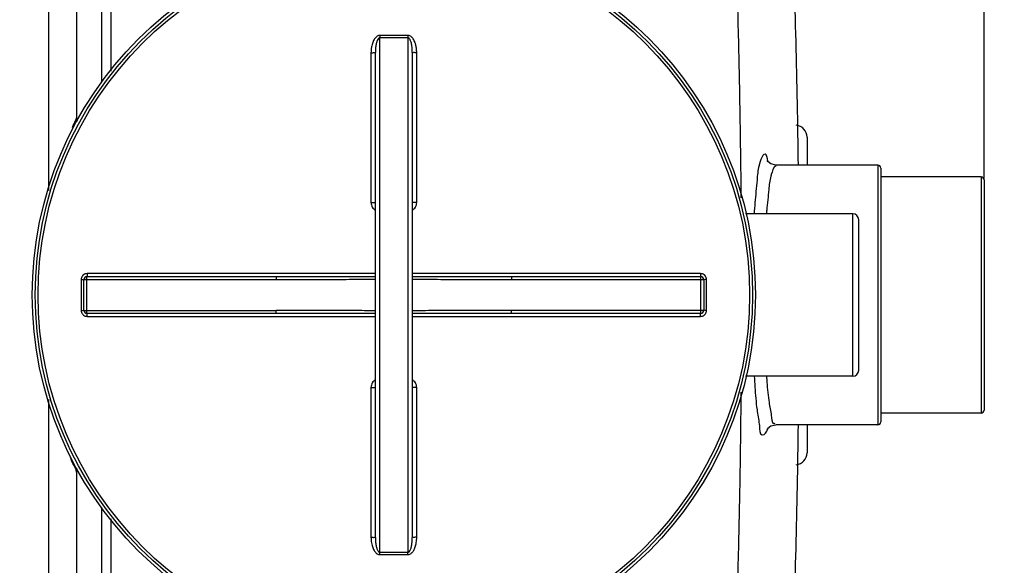
# Model space of a CAD drawing. Units: millimetres. Extents: x 108 to 3763, y 22166 to 25855.
# Drawn here: x 2569 to 3236, y 22547 to 22917 of the extents above; entities that cross this region are included whole.
import ezdxf

# ---------------------------------------------------------------- set-up
doc = ezdxf.new("R2010")
doc.units = ezdxf.units.MM
doc.layers.add('AM_5', color=3, linetype='Continuous', lineweight=25)
doc.layers.add('körperlinien dünn', color=1, linetype='Continuous', lineweight=25)
doc.styles.get("Standard").update_dxf_attribs({"font": 'ARIAL.TTF'})
doc.dimstyles.new('AM_DIN$0', dxfattribs={"dimtxt": 50, "dimasz": 65, "dimexe": 25, "dimexo": 1, "dimgap": 15, "dimtad": 1, "dimdec": 0, "dimdsep": 46, "dimtxsty": 'STANDARD', "dimcen": 0, "dimclrd": 256, "dimclre": 256, "dimclrt": 2, "dimadec": 0, "dimazin": 2, "dimtp": 0.1, "dimtm": 0.1, "dimtfac": 0.71, "dimtdec": 0, "dimtmove": 0, "dimatfit": 3, "dimfxl": 1, "dimlwd": -1, "dimlwe": -1, "dimarcsym": 0})

# ---------------------------------------------------------------- blocks, each defined once
blk = doc.blocks.new('*D1695')
at = {"layer": 'AM_5'}
for p, q in [((2870.06, 23203.97), (3613.25, 23203.97)), ((3588.25, 23138.97), (3588.25, 22320.25)), ((2864.19, 22255.25), (3613.25, 22255.25))]:
    blk.add_line(p, q, dxfattribs=at)
for points in [[(3577.42, 23138.97), (3599.08, 23138.97), (3588.25, 23203.97)], [(3577.42, 22320.25), (3599.08, 22320.25), (3588.25, 22255.25)]]:
    blk.add_solid(points, dxfattribs=at)
at = {"layer": 'DEFPOINTS', "color": 0}
for p in [(2869.06, 23203.97), (2863.19, 22255.25), (3588.25, 22255.25)]:
    blk.add_point(p, dxfattribs=at)
at = {"layer": 'AM_5', "color": 2, "insert": (3547.72, 22708.34), "char_height": 50, "attachment_point": 5, "rotation": 90}
blk.add_mtext('950', dxfattribs=at)
blk = doc.blocks.new('*D1696')
at = {"layer": 'AM_5'}
for p, q in [((2870.06, 23203.97), (3763.25, 23203.97)), ((3738.25, 23138.97), (3738.25, 22253.27)), ((2710.69, 22188.27), (3763.25, 22188.27))]:
    blk.add_line(p, q, dxfattribs=at)
for points in [[(3727.42, 23138.97), (3749.08, 23138.97), (3738.25, 23203.97)], [(3727.42, 22253.27), (3749.08, 22253.27), (3738.25, 22188.27)]]:
    blk.add_solid(points, dxfattribs=at)
at = {"layer": 'DEFPOINTS', "color": 0}
for p in [(2869.06, 23203.97), (2709.69, 22188.27), (3738.25, 22188.27)]:
    blk.add_point(p, dxfattribs=at)
at = {"layer": 'AM_5', "color": 2, "insert": (3697.72, 22580.86), "char_height": 50, "attachment_point": 5, "rotation": 90}
blk.add_mtext('1020', dxfattribs=at)
blk = doc.blocks.new('*D1697')
at = {"layer": 'AM_5'}
for p, q in [((1222.19, 22784.25), (1222.19, 23480.67)), ((3222.19, 22809.24), (3222.19, 23480.67)), ((3157.19, 23455.67), (1287.19, 23455.67))]:
    blk.add_line(p, q, dxfattribs=at)
for points in [[(1287.19, 23466.5), (1287.19, 23444.83), (1222.19, 23455.67)], [(3157.19, 23466.5), (3157.19, 23444.83), (3222.19, 23455.67)]]:
    blk.add_solid(points, dxfattribs=at)
at = {"layer": 'DEFPOINTS', "color": 0}
for p in [(1222.19, 23455.67), (3222.19, 22808.24), (1222.19, 22783.25)]:
    blk.add_point(p, dxfattribs=at)
at = {"layer": 'AM_5', "color": 2, "insert": (2427.47, 23496.2), "char_height": 50, "attachment_point": 5}
blk.add_mtext('2000', dxfattribs=at)

msp = doc.modelspace()

# ---------------------------------------------------------------- linework, layer by layer
at = {"layer": 'körperlinien dünn'}
for p, q in [((2588.19, 23205.25), (2588.19, 22801.03)), ((2607.19, 23179.25), (2607.19, 22850.25)), ((2623.99, 23021.25), (2623.99, 22874.27)), ((2630.39, 23021.25), (2630.39, 22881.82)), ((2812.69, 22555.92), (2812.69, 22904.58)), ((2831.69, 22904.58), (2831.69, 22555.92)), ((2806.7, 22894.41), (2806.7, 22792.96)), ((2809.69, 22565.93), (2809.69, 22894.57)), ((2834.69, 22894.57), (2834.69, 22565.93)), ((2837.67, 22792.96), (2837.67, 22894.41)), ((3102.19, 22837.25), (3102.19, 22818.25)), ((3150.19, 22818.25), (3081, 22818.25)), ((3150.19, 22818.25), (3150.19, 22642.25)), ((3152.19, 22816.24), (3152.19, 22644.26)), ((3220.19, 22810.25), (3152.19, 22810.25)), ((3220.19, 22810.25), (3220.19, 22650.25)), ((3222.19, 22808.24), (3222.19, 22652.26)), ((3133.19, 22785.25), (3060.52, 22785.25)), ((3133.19, 22675.25), (3133.19, 22785.25)), ((3137.19, 22679.25), (3137.19, 22781.25)), ((2610.33, 22740.74), (2610.33, 22719.76)), ((2612.19, 22740.75), (2742.38, 22740.75)), ((2612.19, 22719.75), (2612.19, 22740.75)), ((2614.19, 22742.75), (2742.38, 22742.75)), ((2614.19, 22717.75), (2614.19, 22742.75)), ((2809.69, 22744.74), (2614.33, 22744.74)), ((2742.38, 22742.75), (2742.38, 22740.75)), ((3030.05, 22744.74), (2834.69, 22744.74)), ((2902, 22742.75), (3030.19, 22742.75)), ((2902, 22742.75), (2902, 22740.75)), ((2902, 22740.75), (3032.19, 22740.75)), ((3030.19, 22717.75), (3030.19, 22742.75)), ((3032.19, 22740.75), (3032.19, 22719.75)), ((3034.05, 22719.76), (3034.05, 22740.74)), ((2612.19, 22719.75), (2742.38, 22719.75)), ((2742.38, 22717.75), (2742.38, 22719.75)), ((3032.19, 22719.75), (2902, 22719.75)), ((2902, 22717.75), (2902, 22719.75)), ((2742.38, 22717.75), (2614.19, 22717.75)), ((2614.33, 22715.76), (2809.69, 22715.76)), ((2834.69, 22715.76), (3030.05, 22715.76)), ((3030.19, 22717.75), (2902, 22717.75)), ((3133.19, 22675.25), (3060.52, 22675.25)), ((2806.7, 22667.54), (2806.7, 22566.09)), ((2837.67, 22566.09), (2837.67, 22667.54)), ((2588.19, 22659.45), (2588.19, 22255.25)), ((3220.19, 22650.25), (3152.19, 22650.25)), ((3150.19, 22642.25), (3081, 22642.25)), ((3102.19, 22642.25), (3102.19, 22623.25)), ((2607.19, 22610.25), (2607.19, 22281.25)), ((2623.99, 22586.23), (2623.99, 22439.25)), ((2630.39, 22578.68), (2630.39, 22439.25))]:
    msp.add_line(p, q, dxfattribs=at)
for points in [[(3081, 22818.25), (3077.61, 22819.09), (3075.62, 22820.7), (3075.2, 22821.31)], [(3075.26, 22639.34), (3075.2, 22639.18), (3075.73, 22639.94), (3077.77, 22641.5), (3081, 22642.25)]]:
    msp.add_lwpolyline(points, dxfattribs=at)
for radius in [245, 243.04, 241.07]:
    msp.add_circle((2822.19, 22730.25), radius, dxfattribs=at)
for centre, radius, start, end in [((-3533.64, 22730.25), 6630.58, 0.760597, 2.208658), ((2613.19, 22850.25), 6, 180.00017, 201.417), ((3094.19, 22837.25), 8, 0.00104, 84.91613), ((3150.19, 22816.25), 2, 0, 90), ((3220.19, 22808.25), 2, 0, 90), ((3133.19, 22781.25), 4, 0, 90), ((2614.19, 22740.75), 2, 90, 180), ((3030.19, 22740.75), 2, 0, 90.00097), ((2614.19, 22719.75), 2, 180, 270), ((3030.19, 22719.75), 2, 270, 0), ((3133.19, 22679.25), 4, 270, 0), ((3220.19, 22652.25), 2, 270, 0), ((-3533.64, 22730.25), 6630.58, 357.791342, 359.239414), ((3150.19, 22644.25), 2, 270, 0), ((3094.19, 22623.25), 8, 275.08814, 359.99919), ((2613.19, 22610.25), 6, 158.36042, 180)]:
    msp.add_arc(centre, radius, start, end, dxfattribs=at)
for points, knots in [([(3057.62, 22796.04), (3057.59, 22799.31), (3057.39, 22819.63), (3056.85, 22858.56), (3055.69, 22913.34), (3054.05, 22969.64), (3052.66, 23007.32), (3051.91, 23025.89)], [0, 0, 0, 0, 9.809987, 60.976408, 116.806684, 174.182556, 229.928198, 229.928198, 229.928198, 229.928198]), ([(2812.7, 22906.12), (2812.38, 22906.12), (2811.7, 22906.02), (2810.74, 22905.56), (2809.86, 22904.82), (2809.09, 22903.87), (2808.41, 22902.72), (2807.83, 22901.4), (2807.36, 22899.91), (2806.99, 22898.24), (2806.76, 22896.39), (2806.7, 22895.09), (2806.7, 22894.41)], [0, 0, 0, 0, 0.964325, 2.017083, 3.150855, 4.371427, 5.693107, 7.128112, 8.688827, 10.390249, 12.24932, 14.282761, 14.282761, 14.282761, 14.282761]), ([(2812.69, 22904.58), (2812.33, 22904.59), (2811.49, 22904.01), (2810.96, 22902.88), (2810.53, 22901.69), (2810.25, 22900.57), (2810.01, 22899.29), (2809.83, 22897.86), (2809.72, 22896.27), (2809.69, 22895.16), (2809.69, 22894.57)], [0, 0, 0, 0, 1.075647, 2.703514, 3.72412, 4.878749, 6.170303, 7.606223, 9.196853, 10.952489, 10.952489, 10.952489, 10.952489]), ([(2812.7, 22906.12), (2812.7, 22905.77), (2812.69, 22905.25), (2812.69, 22904.74), (2812.69, 22904.58)], [0, 0, 0, 0, 1.059871, 1.536584, 1.536584, 1.536584, 1.536584]), ([(2822.19, 22904.56), (2821.13, 22904.56), (2819.02, 22904.56), (2815.86, 22904.57), (2813.74, 22904.58), (2812.69, 22904.58)], [0, 0, 0, 0, 3.166251, 6.333538, 9.500037, 9.500037, 9.500037, 9.500037]), ([(2822.19, 22906.1), (2821.13, 22906.1), (2819.03, 22906.1), (2815.86, 22906.11), (2813.75, 22906.11), (2812.7, 22906.12)], [0, 0, 0, 0, 3.163025, 6.327288, 9.490548, 9.490548, 9.490548, 9.490548]), ([(2831.68, 22906.12), (2830.63, 22906.11), (2828.52, 22906.11), (2825.35, 22906.1), (2823.24, 22906.1), (2822.19, 22906.1)], [0, 0, 0, 0, 3.163217, 6.327403, 9.490548, 9.490548, 9.490548, 9.490548]), ([(2831.69, 22904.58), (2830.63, 22904.58), (2828.52, 22904.57), (2825.36, 22904.56), (2823.24, 22904.56), (2822.19, 22904.56)], [0, 0, 0, 0, 3.166399, 6.333656, 9.500037, 9.500037, 9.500037, 9.500037]), ([(2837.67, 22894.41), (2837.67, 22894.86), (2837.65, 22895.72), (2837.55, 22896.97), (2837.39, 22898.12), (2837.18, 22899.17), (2836.94, 22900.13), (2836.67, 22901), (2836.29, 22902.01), (2835.77, 22903.11), (2835.05, 22904.2), (2834.27, 22905.05), (2833.45, 22905.66), (2832.58, 22906.04), (2831.97, 22906.12), (2831.68, 22906.12)], [0, 0, 0, 0, 1.344734, 2.591966, 3.753972, 4.823117, 5.806282, 6.712371, 7.55033, 9.057111, 10.353104, 11.467652, 12.476082, 13.408269, 14.286019, 14.286019, 14.286019, 14.286019]), ([(2831.68, 22906.12), (2831.68, 22905.77), (2831.68, 22905.25), (2831.69, 22904.74), (2831.69, 22904.58)], [0, 0, 0, 0, 1.05986, 1.53657, 1.53657, 1.53657, 1.53657]), ([(2834.69, 22894.57), (2834.69, 22894.96), (2834.68, 22895.71), (2834.63, 22896.78), (2834.55, 22897.77), (2834.42, 22898.92), (2834.22, 22900.17), (2833.91, 22901.46), (2833.57, 22902.5), (2833.15, 22903.41), (2832.64, 22904.21), (2832.01, 22904.59), (2831.69, 22904.58)], [0, 0, 0, 0, 1.162263, 2.235015, 3.22796, 4.134032, 5.709868, 7.021158, 8.112075, 8.991358, 10.008952, 10.963704, 10.963704, 10.963704, 10.963704]), ([(2806.7, 22894.41), (2807.09, 22894.41), (2807.84, 22894.38), (2808.64, 22894.56), (2809.69, 22894.28), (2809.69, 22894.57)], [0, 0, 0, 0, 1.143358, 2.11203, 2.992884, 2.992884, 2.992884, 2.992884]), ([(2837.67, 22894.41), (2837.29, 22894.41), (2836.54, 22894.38), (2835.74, 22894.56), (2834.69, 22894.28), (2834.69, 22894.57)], [0, 0, 0, 0, 1.143356, 2.112029, 2.992884, 2.992884, 2.992884, 2.992884]), ([(3072.35, 22824.78), (3071.22, 22823.08), (3070.44, 22820.67), (3069.75, 22818.31), (3069.64, 22817.9)], [0, 0, 0, 0, 6.120127, 7.404976, 7.404976, 7.404976, 7.404976]), ([(3075.58, 22821.23), (3075.21, 22822.8), (3075.09, 22826.92), (3072.66, 22825.26), (3072.35, 22824.78)], [0, 0, 0, 0, 4.853185, 6.562783, 6.562783, 6.562783, 6.562783]), ([(3069.64, 22817.9), (3068.78, 22814.73), (3068.25, 22806.24), (3067.05, 22795.4), (3066.5, 22787.76), (3066.35, 22785.26)], [0, 0, 0, 0, 9.847975, 25.287716, 32.815574, 32.815574, 32.815574, 32.815574]), ([(3081.18, 22817.86), (3079.11, 22816.9), (3078.57, 22813.61), (3077.75, 22811.16), (3077.65, 22810.83)], [0, 0, 0, 0, 6.840921, 7.88412, 7.88412, 7.88412, 7.88412]), ([(3077.65, 22810.83), (3076.78, 22807.89), (3076.2, 22800.05), (3075.2, 22791.55), (3074.71, 22786.05), (3074.65, 22785.26)], [0, 0, 0, 0, 9.18861, 23.35939, 25.756414, 25.756414, 25.756414, 25.756414]), ([(2806.7, 22792.96), (2807.09, 22792.96), (2807.84, 22792.91), (2808.64, 22793.11), (2809.69, 22792.73), (2809.69, 22793.02)], [0, 0, 0, 0, 1.143302, 2.111414, 2.985741, 2.985741, 2.985741, 2.985741]), ([(2806.7, 22792.96), (2806.7, 22792.4), (2806.86, 22791.29), (2807.52, 22789.77), (2808.48, 22788.56), (2809.28, 22787.95), (2809.68, 22787.71)], [0, 0, 0, 0, 1.68369, 3.316798, 4.892808, 6.29, 6.29, 6.29, 6.29]), ([(2837.67, 22792.96), (2837.29, 22792.96), (2836.54, 22792.91), (2835.74, 22793.11), (2834.69, 22792.73), (2834.69, 22793.02)], [0, 0, 0, 0, 1.143297, 2.111409, 2.985741, 2.985741, 2.985741, 2.985741]), ([(2834.7, 22787.71), (2835.1, 22787.95), (2835.9, 22788.56), (2836.87, 22789.78), (2837.52, 22791.29), (2837.67, 22792.4), (2837.67, 22792.96)], [0, 0, 0, 0, 1.410321, 2.989278, 4.619534, 6.290816, 6.290816, 6.290816, 6.290816]), ([(2614.33, 22744.74), (2613.91, 22744.74), (2613.07, 22744.61), (2611.94, 22744.03), (2611.04, 22743.13), (2610.46, 22742), (2610.33, 22741.16), (2610.33, 22740.74)], [0, 0, 0, 0, 1.250773, 2.503921, 3.755278, 5.001407, 6.253101, 6.253101, 6.253101, 6.253101]), ([(2610.33, 22740.74), (2610.64, 22740.74), (2611.11, 22740.9), (2612.19, 22740.44), (2612.19, 22740.75)], [0, 0, 0, 0, 0.939234, 1.85878, 1.85878, 1.85878, 1.85878]), ([(2614.33, 22744.74), (2614.33, 22744.41), (2614.19, 22743.91), (2614.52, 22742.75), (2614.19, 22742.75)], [0, 0, 0, 0, 0.996105, 1.997706, 1.997706, 1.997706, 1.997706]), ([(2742.38, 22742.75), (2747.46, 22742.75), (2758.07, 22742.76), (2774.6, 22742.78), (2791.96, 22742.8), (2803.79, 22742.82), (2809.69, 22742.82)], [0, 0, 0, 0, 15.250923, 31.813916, 49.604021, 67.310143, 67.310143, 67.310143, 67.310143]), ([(2742.38, 22740.75), (2747.46, 22740.75), (2758.07, 22740.76), (2774.61, 22740.81), (2791.96, 22740.86), (2803.79, 22740.88), (2809.69, 22740.89)], [0, 0, 0, 0, 15.254868, 31.819379, 49.608702, 67.310255, 67.310255, 67.310255, 67.310255]), ([(2834.69, 22742.82), (2839.57, 22742.82), (2850.74, 22742.81), (2867.81, 22742.78), (2885.36, 22742.76), (2896.63, 22742.75), (2902, 22742.75)], [0, 0, 0, 0, 14.644572, 33.515286, 51.198063, 67.310142, 67.310142, 67.310142, 67.310142]), ([(2834.69, 22740.89), (2839.57, 22740.88), (2850.74, 22740.86), (2867.8, 22740.82), (2885.36, 22740.77), (2896.63, 22740.75), (2902, 22740.75)], [0, 0, 0, 0, 14.640324, 33.50991, 51.194089, 67.310252, 67.310252, 67.310252, 67.310252]), ([(3030.05, 22744.74), (3030.05, 22744.41), (3030.19, 22743.91), (3029.86, 22742.75), (3030.19, 22742.75)], [0, 0, 0, 0, 0.996089, 1.997706, 1.997706, 1.997706, 1.997706]), ([(3034.05, 22740.74), (3034.05, 22741.16), (3033.92, 22742), (3033.34, 22743.13), (3032.44, 22744.03), (3031.31, 22744.61), (3030.47, 22744.74), (3030.05, 22744.74)], [0, 0, 0, 0, 1.247455, 2.498304, 3.749996, 4.998679, 6.2531, 6.2531, 6.2531, 6.2531]), ([(3034.05, 22740.74), (3033.73, 22740.74), (3033.27, 22740.9), (3032.19, 22740.44), (3032.19, 22740.75)], [0, 0, 0, 0, 0.939248, 1.85878, 1.85878, 1.85878, 1.85878]), ([(2610.33, 22719.76), (2610.64, 22719.76), (2611.11, 22719.6), (2612.19, 22720.06), (2612.19, 22719.75)], [0, 0, 0, 0, 0.939248, 1.85878, 1.85878, 1.85878, 1.85878]), ([(2610.33, 22719.76), (2610.33, 22719.34), (2610.46, 22718.5), (2611.04, 22717.37), (2611.94, 22716.47), (2613.07, 22715.89), (2613.91, 22715.76), (2614.33, 22715.76)], [0, 0, 0, 0, 1.247455, 2.498304, 3.749996, 4.998679, 6.2531, 6.2531, 6.2531, 6.2531]), ([(2809.69, 22719.61), (2804.81, 22719.62), (2793.64, 22719.64), (2776.57, 22719.69), (2759.02, 22719.73), (2747.75, 22719.75), (2742.38, 22719.75)], [0, 0, 0, 0, 14.640324, 33.50991, 51.194089, 67.310252, 67.310252, 67.310252, 67.310252]), ([(2902, 22719.75), (2896.91, 22719.75), (2886.31, 22719.74), (2869.77, 22719.69), (2852.42, 22719.64), (2840.59, 22719.62), (2834.69, 22719.61)], [0, 0, 0, 0, 15.254868, 31.819379, 49.608702, 67.310255, 67.310255, 67.310255, 67.310255]), ([(3030.05, 22715.76), (3030.47, 22715.76), (3031.31, 22715.89), (3032.44, 22716.47), (3033.34, 22717.37), (3033.92, 22718.5), (3034.05, 22719.34), (3034.05, 22719.76)], [0, 0, 0, 0, 1.250773, 2.503921, 3.755278, 5.001407, 6.253101, 6.253101, 6.253101, 6.253101]), ([(3034.05, 22719.76), (3033.73, 22719.76), (3033.27, 22719.6), (3032.19, 22720.06), (3032.19, 22719.75)], [0, 0, 0, 0, 0.939234, 1.85878, 1.85878, 1.85878, 1.85878]), ([(2614.33, 22715.76), (2614.33, 22716.09), (2614.19, 22716.6), (2614.52, 22717.75), (2614.19, 22717.75)], [0, 0, 0, 0, 0.996089, 1.997706, 1.997706, 1.997706, 1.997706]), ([(2809.69, 22717.68), (2804.81, 22717.69), (2793.64, 22717.7), (2776.57, 22717.72), (2759.01, 22717.74), (2747.75, 22717.75), (2742.38, 22717.75)], [0, 0, 0, 0, 14.644572, 33.515286, 51.198063, 67.310142, 67.310142, 67.310142, 67.310142]), ([(2902, 22717.75), (2896.92, 22717.75), (2886.31, 22717.74), (2869.78, 22717.72), (2852.42, 22717.7), (2840.59, 22717.69), (2834.69, 22717.68)], [0, 0, 0, 0, 15.250923, 31.813916, 49.604021, 67.310143, 67.310143, 67.310143, 67.310143]), ([(3030.05, 22715.76), (3030.05, 22716.09), (3030.19, 22716.6), (3029.86, 22717.75), (3030.19, 22717.75)], [0, 0, 0, 0, 0.996105, 1.997706, 1.997706, 1.997706, 1.997706]), ([(2809.68, 22672.79), (2809.28, 22672.55), (2808.48, 22671.94), (2807.52, 22670.73), (2806.86, 22669.21), (2806.7, 22668.1), (2806.7, 22667.54)], [0, 0, 0, 0, 1.399446, 2.975815, 4.60803, 6.290174, 6.290174, 6.290174, 6.290174]), ([(2837.67, 22667.54), (2837.67, 22668.1), (2837.52, 22669.21), (2836.87, 22670.72), (2835.9, 22671.94), (2835.1, 22672.55), (2834.7, 22672.79)], [0, 0, 0, 0, 1.671097, 3.301298, 4.879589, 6.290846, 6.290846, 6.290846, 6.290846]), ([(3066.42, 22675.25), (3066.56, 22672.8), (3067.05, 22665.21), (3067.79, 22654.32), (3069.37, 22646.01), (3069.81, 22642.75)], [0, 0, 0, 0, 7.358303, 22.820954, 32.692369, 32.692369, 32.692369, 32.692369]), ([(3074.68, 22675.25), (3074.74, 22674.5), (3075.13, 22669.04), (3075.78, 22660.46), (3077.35, 22652.78), (3077.8, 22649.72)], [0, 0, 0, 0, 2.249717, 16.441246, 25.734618, 25.734618, 25.734618, 25.734618]), ([(2806.7, 22667.54), (2807.09, 22667.54), (2807.84, 22667.59), (2808.64, 22667.39), (2809.69, 22667.77), (2809.69, 22667.48)], [0, 0, 0, 0, 1.143297, 2.111409, 2.98574, 2.98574, 2.98574, 2.98574]), ([(2837.67, 22667.54), (2837.29, 22667.54), (2836.54, 22667.59), (2835.74, 22667.39), (2834.69, 22667.77), (2834.69, 22667.48)], [0, 0, 0, 0, 1.143302, 2.111414, 2.985741, 2.985741, 2.985741, 2.985741]), ([(3051.91, 22434.62), (3052.66, 22453.1), (3054.05, 22490.93), (3055.7, 22547.67), (3056.87, 22603.2), (3057.4, 22641.99), (3057.59, 22661.87), (3057.62, 22664.48)], [0, 0, 0, 0, 55.51133, 113.537784, 170.309194, 222.121194, 229.940197, 229.940197, 229.940197, 229.940197]), ([(3077.8, 22649.72), (3077.85, 22649.4), (3078.22, 22647.27), (3077.88, 22643.57), (3079.79, 22643.23)], [0, 0, 0, 0, 0.963856, 6.803129, 6.803129, 6.803129, 6.803129]), ([(3069.81, 22642.75), (3069.86, 22642.33), (3070.26, 22639.97), (3069.74, 22635.72), (3071.82, 22635.43)], [0, 0, 0, 0, 1.290882, 7.60762, 7.60762, 7.60762, 7.60762]), ([(2607.19, 22610.25), (2606.96, 22612.33), (2604.75, 22615.44), (2603.59, 22618.82), (2603.07, 22620.23)], [0, 0, 0, 0, 6.287018, 10.8008, 10.8008, 10.8008, 10.8008]), ([(2806.7, 22566.09), (2807.09, 22566.09), (2807.84, 22566.12), (2808.64, 22565.94), (2809.69, 22566.22), (2809.69, 22565.93)], [0, 0, 0, 0, 1.143349, 2.112022, 2.992884, 2.992884, 2.992884, 2.992884]), ([(2806.7, 22566.09), (2806.7, 22565.42), (2806.76, 22564.12), (2806.99, 22562.27), (2807.35, 22560.6), (2807.83, 22559.11), (2808.4, 22557.79), (2809.08, 22556.65), (2809.85, 22555.69), (2810.73, 22554.95), (2811.7, 22554.49), (2812.38, 22554.38), (2812.7, 22554.38)], [0, 0, 0, 0, 2.030692, 3.885107, 5.581727, 7.140511, 8.57478, 9.896659, 11.116003, 12.253767, 13.314002, 14.282689, 14.282689, 14.282689, 14.282689]), ([(2831.68, 22554.38), (2831.98, 22554.38), (2832.59, 22554.47), (2833.47, 22554.85), (2834.28, 22555.46), (2835.02, 22556.27), (2835.67, 22557.23), (2836.24, 22558.35), (2836.72, 22559.61), (2837.12, 22561.02), (2837.43, 22562.57), (2837.63, 22564.28), (2837.67, 22565.47), (2837.67, 22566.09)], [0, 0, 0, 0, 0.888641, 1.830122, 2.844158, 3.923725, 5.08414, 6.329906, 7.67552, 9.131926, 10.711571, 12.425565, 14.285509, 14.285509, 14.285509, 14.285509]), ([(2837.67, 22566.09), (2837.29, 22566.09), (2836.54, 22566.12), (2835.74, 22565.94), (2834.69, 22566.22), (2834.69, 22565.93)], [0, 0, 0, 0, 1.143358, 2.11203, 2.992884, 2.992884, 2.992884, 2.992884]), ([(2809.69, 22565.93), (2809.69, 22565.34), (2809.72, 22564.23), (2809.83, 22562.64), (2810.01, 22561.22), (2810.25, 22559.95), (2810.53, 22558.83), (2810.87, 22557.85), (2811.37, 22556.77), (2812.09, 22555.91), (2812.69, 22555.92)], [0, 0, 0, 0, 1.753266, 3.339971, 4.771961, 6.06218, 7.216594, 8.237965, 9.123618, 10.910444, 10.910444, 10.910444, 10.910444]), ([(2831.69, 22555.92), (2832.01, 22555.92), (2832.77, 22556.38), (2833.29, 22557.34), (2833.69, 22558.35), (2833.97, 22559.3), (2834.22, 22560.37), (2834.42, 22561.57), (2834.57, 22562.9), (2834.67, 22564.37), (2834.69, 22565.39), (2834.69, 22565.93)], [0, 0, 0, 0, 0.966356, 2.376607, 3.253182, 4.237115, 5.333584, 6.547157, 7.884988, 9.353634, 10.95989, 10.95989, 10.95989, 10.95989]), ([(2812.69, 22555.92), (2813.74, 22555.92), (2815.86, 22555.93), (2819.02, 22555.94), (2821.13, 22555.94), (2822.19, 22555.94)], [0, 0, 0, 0, 3.166488, 6.333783, 9.500037, 9.500037, 9.500037, 9.500037]), ([(2812.7, 22554.38), (2812.7, 22554.74), (2812.69, 22555.25), (2812.69, 22555.76), (2812.69, 22555.92)], [0, 0, 0, 0, 1.05986, 1.53657, 1.53657, 1.53657, 1.53657]), ([(2812.7, 22554.38), (2813.75, 22554.39), (2815.86, 22554.4), (2819.03, 22554.4), (2821.13, 22554.41), (2822.19, 22554.41)], [0, 0, 0, 0, 3.163248, 6.327528, 9.490548, 9.490548, 9.490548, 9.490548]), ([(2822.19, 22555.94), (2823.24, 22555.94), (2825.36, 22555.94), (2828.52, 22555.93), (2830.63, 22555.92), (2831.69, 22555.92)], [0, 0, 0, 0, 3.166373, 6.333628, 9.500037, 9.500037, 9.500037, 9.500037]), ([(2822.19, 22554.41), (2823.24, 22554.41), (2825.35, 22554.4), (2828.52, 22554.4), (2830.63, 22554.39), (2831.68, 22554.38)], [0, 0, 0, 0, 3.163141, 6.327327, 9.490548, 9.490548, 9.490548, 9.490548]), ([(2831.68, 22554.38), (2831.68, 22554.74), (2831.68, 22555.25), (2831.69, 22555.76), (2831.69, 22555.92)], [0, 0, 0, 0, 1.059923, 1.536647, 1.536647, 1.536647, 1.536647])]:
    msp.add_open_spline(points, degree=3, knots=knots, dxfattribs=at)
for points in [[(2604.49, 22843.83), (2605.13, 22845.41), (2605.78, 22846.97), (2606.45, 22848.53)], [(2606.45, 22848.53), (2606.69, 22849.11), (2606.94, 22849.68), (2607.19, 22850.25)], [(3075.61, 22821.1), (3075.6, 22821.14), (3075.59, 22821.18), (3075.58, 22821.23)], [(3075.72, 22820.64), (3075.69, 22820.79), (3075.65, 22820.95), (3075.61, 22821.1)], [(3075.59, 22639.31), (3075.68, 22639.48), (3075.76, 22639.64), (3075.84, 22639.81)], [(3079.79, 22643.23), (3080.03, 22643.19), (3080.28, 22643.26), (3080.5, 22643.36)], [(3071.82, 22635.43), (3073.61, 22635.19), (3074.75, 22637.72), (3075.59, 22639.31)]]:
    msp.add_open_spline(points, degree=3, dxfattribs=at)

# ---------------------------------------------------------------- dimensions: what is measured, and where the dimension line sits
at = {"layer": 'AM_5'}
dim = msp.add_linear_dim(base=(1222.19, 23455.67), p1=(3222.19, 22808.24), p2=(1222.19, 22783.25), dimstyle='AM_DIN$0', dxfattribs=at)
dim.commit()
dim.dimension.update_dxf_attribs({"geometry": '*D1697', "text_midpoint": (2427.47, 23455.67), "dimtype": 160})
for base, p2, text, picture, middle in [((3738.25, 22188.27), (2709.69, 22188.27), '1020', '*D1696', (3738.25, 22580.86)), ((3588.25, 22255.25), (2863.19, 22255.25), '950', '*D1695', (3588.25, 22708.34))]:
    dim = msp.add_linear_dim(base=base, p1=(2869.06, 23203.97), p2=p2, angle=90, text=text, dimstyle='AM_DIN$0', dxfattribs=at)
    dim.commit()
    dim.dimension.update_dxf_attribs({"geometry": picture, "text_midpoint": middle, "dimtype": 160})

doc.saveas('drawing.dxf')
